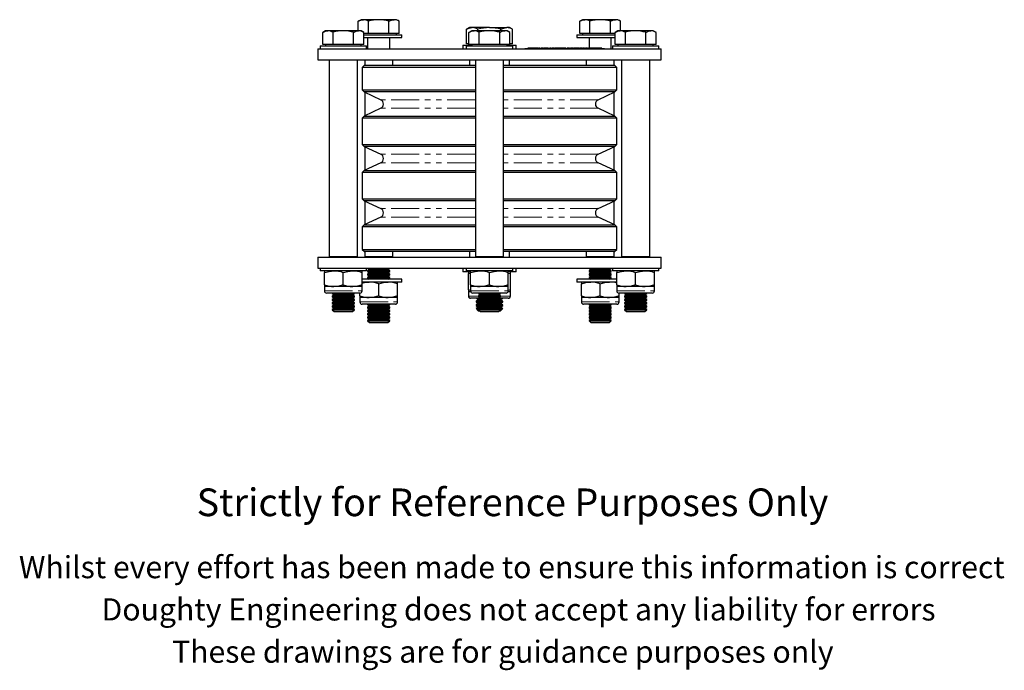
# Model space of a CAD drawing. Units: millimetres. Extents: x 113 to 688, y -129 to 572.
# Drawn here: x 193 to 637, y -129 to 164 of the extents above; entities that cross this region are included whole.
import ezdxf

# ---------------------------------------------------------------- set-up
doc = ezdxf.new("R2010")
doc.units = ezdxf.units.MM
doc.header["$LTSCALE"] = 2
doc.linetypes.add('PHANTOM', pattern=[12.7, 6.35, -1.27, 1.27, -1.27, 1.27, -1.27])
doc.styles.get("Standard").update_dxf_attribs({"font": 'arial.ttf'})

msp = doc.modelspace()

# ---------------------------------------------------------------- linework, layer by layer
at = {"color": 7, "linetype": 'Continuous', "lineweight": 25}
for p, q in [((346.77, 164.46), (345.53, 163.74)), ((345.53, 159.46), (345.53, 163.74)), ((347.84, 164.46), (346.77, 164.46)), ((354.77, 164.46), (347.84, 164.46)), ((350.15, 158.21), (350.15, 163.74)), ((361.7, 164.46), (354.77, 164.46)), ((359.39, 158.21), (359.39, 163.74)), ((362.77, 164.46), (361.7, 164.46)), ((364.01, 163.74), (362.77, 164.46)), ((364.01, 158.21), (364.01, 163.74)), ((395.77, 160.91), (394.38, 160.1)), ((394.38, 153.56), (394.38, 160.1)), ((396.98, 160.91), (395.77, 160.91)), ((404.77, 160.91), (396.98, 160.91)), ((399.58, 159.46), (399.58, 160.1)), ((404.77, 160.91), (412.57, 160.91)), ((409.97, 159.46), (409.97, 160.1)), ((413.77, 160.91), (412.57, 160.91)), ((415.16, 160.1), (413.77, 160.91)), ((415.16, 153.56), (415.16, 160.1)), ((446.77, 164.46), (445.53, 163.74)), ((445.53, 158.21), (445.53, 163.74)), ((447.84, 164.46), (446.77, 164.46)), ((454.77, 164.46), (447.84, 164.46)), ((450.15, 158.21), (450.15, 163.74)), ((461.7, 164.46), (454.77, 164.46)), ((459.39, 158.21), (459.39, 163.74)), ((462.77, 164.46), (461.7, 164.46)), ((464.01, 163.74), (462.77, 164.46)), ((464.01, 159.46), (464.01, 163.74)), ((330.77, 159.46), (329.53, 158.74)), ((329.53, 153.21), (329.53, 158.74)), ((331.84, 159.46), (330.77, 159.46)), ((338.77, 159.46), (331.84, 159.46)), ((334.15, 153.21), (334.15, 158.74)), ((345.7, 159.46), (338.77, 159.46)), ((343.39, 153.21), (343.39, 158.74)), ((346.77, 159.46), (345.7, 159.46)), ((348.01, 158.74), (346.77, 159.46)), ((348.01, 153.21), (348.01, 158.74)), ((350.15, 158.21), (348.01, 158.21)), ((348.01, 157.61), (365.27, 157.61)), ((348.01, 156.36), (365.27, 156.36)), ((349.77, 156.36), (349.77, 151.36)), ((354.77, 158.21), (350.15, 158.21)), ((359.39, 158.21), (354.77, 158.21)), ((361.7, 158.21), (359.39, 158.21)), ((359.77, 151.36), (359.77, 156.36)), ((364.01, 158.21), (361.7, 158.21)), ((362.77, 157.61), (362.77, 158.21)), ((365.27, 156.36), (365.27, 157.61)), ((396.77, 159.46), (395.53, 158.74)), ((395.53, 153.21), (395.53, 158.74)), ((397.84, 159.46), (396.77, 159.46)), ((404.77, 159.46), (397.84, 159.46)), ((400.15, 153.21), (400.15, 158.74)), ((411.7, 159.46), (404.77, 159.46)), ((409.39, 153.21), (409.39, 158.74)), ((412.77, 159.46), (411.7, 159.46)), ((414.01, 158.74), (412.77, 159.46)), ((414.01, 153.21), (414.01, 158.74)), ((444.27, 157.61), (444.27, 156.36)), ((444.27, 157.61), (461.53, 157.61)), ((444.27, 156.36), (461.53, 156.36)), ((447.84, 158.21), (445.53, 158.21)), ((446.77, 158.21), (446.77, 157.61)), ((450.15, 158.21), (447.84, 158.21)), ((449.77, 156.36), (449.77, 151.56)), ((454.77, 158.21), (450.15, 158.21)), ((459.39, 158.21), (454.77, 158.21)), ((461.53, 158.21), (459.39, 158.21)), ((459.77, 151.36), (459.77, 156.36)), ((462.77, 159.46), (461.53, 158.74)), ((461.53, 153.21), (461.53, 158.74)), ((463.84, 159.46), (462.77, 159.46)), ((470.77, 159.46), (463.84, 159.46)), ((466.15, 153.21), (466.15, 158.74)), ((477.7, 159.46), (470.77, 159.46)), ((475.39, 153.21), (475.39, 158.74)), ((478.77, 159.46), (477.7, 159.46)), ((480.01, 158.74), (478.77, 159.46)), ((480.01, 153.21), (480.01, 158.74)), ((327.27, 151.36), (327.27, 146.36)), ((327.27, 151.36), (482.27, 151.36)), ((328.27, 152.61), (328.27, 151.36)), ((328.27, 152.61), (349.27, 152.61)), ((331.84, 153.21), (329.53, 153.21)), ((330.77, 153.21), (330.77, 152.61)), ((334.15, 153.21), (331.84, 153.21)), ((338.77, 153.21), (334.15, 153.21)), ((343.39, 153.21), (338.77, 153.21)), ((345.7, 153.21), (343.39, 153.21)), ((348.01, 153.21), (345.7, 153.21)), ((346.77, 152.61), (346.77, 153.21)), ((349.27, 151.36), (349.27, 152.61)), ((392.77, 152.96), (392.77, 151.36)), ((392.77, 152.96), (396.77, 152.96)), ((394.27, 152.61), (394.27, 151.36)), ((394.27, 152.61), (415.27, 152.61)), ((395.53, 153.56), (394.38, 153.56)), ((397.84, 153.21), (395.53, 153.21)), ((395.77, 153.21), (395.77, 152.96)), ((396.77, 153.21), (396.77, 152.61)), ((400.15, 153.21), (397.84, 153.21)), ((404.77, 153.21), (400.15, 153.21)), ((409.39, 153.21), (404.77, 153.21)), ((411.7, 153.21), (409.39, 153.21)), ((414.01, 153.21), (411.7, 153.21)), ((412.77, 152.61), (412.77, 153.21)), ((412.77, 152.96), (416.77, 152.96)), ((413.77, 152.96), (413.77, 153.21)), ((415.16, 153.56), (414.01, 153.56)), ((415.27, 151.36), (415.27, 152.61)), ((416.77, 151.36), (416.77, 152.96)), ((420.77, 151.46), (420.77, 151.36)), ((420.77, 151.46), (424.77, 151.46)), ((422.13, 151.56), (422.13, 151.46)), ((422.42, 151.56), (422.13, 151.56)), ((422.42, 151.56), (422.42, 151.46)), ((422.59, 151.56), (422.42, 151.56)), ((422.59, 151.56), (422.59, 151.46)), ((422.88, 151.56), (422.59, 151.56)), ((422.88, 151.56), (422.88, 151.46)), ((423.17, 151.56), (422.88, 151.56)), ((423.17, 151.56), (423.17, 151.46)), ((423.34, 151.56), (423.17, 151.56)), ((423.34, 151.56), (423.34, 151.46)), ((423.63, 151.56), (423.34, 151.56)), ((423.63, 151.56), (423.63, 151.46)), ((423.64, 151.56), (423.63, 151.56)), ((423.64, 151.56), (423.64, 151.46)), ((423.8, 151.56), (423.64, 151.56)), ((423.8, 151.56), (423.8, 151.46)), ((424.09, 151.56), (423.8, 151.56)), ((424.09, 151.56), (424.09, 151.46)), ((424.27, 151.56), (424.09, 151.56)), ((424.27, 151.56), (424.27, 151.46)), ((424.55, 151.56), (424.27, 151.56)), ((424.55, 151.56), (424.55, 151.46)), ((424.84, 151.56), (424.55, 151.56)), ((424.77, 151.46), (452.77, 151.46)), ((424.84, 151.56), (424.84, 151.46)), ((425.01, 151.56), (424.84, 151.56)), ((425.01, 151.56), (425.01, 151.46)), ((425.3, 151.56), (425.01, 151.56)), ((425.3, 151.56), (425.3, 151.46)), ((425.38, 151.56), (425.3, 151.56)), ((425.38, 151.56), (425.38, 151.46)), ((425.47, 151.56), (425.38, 151.56)), ((425.47, 151.56), (425.47, 151.46)), ((425.76, 151.56), (425.47, 151.56)), ((425.76, 151.56), (425.76, 151.46)), ((425.94, 151.56), (425.76, 151.56)), ((425.94, 151.56), (425.94, 151.46)), ((426.22, 151.56), (425.94, 151.56)), ((426.22, 151.56), (426.22, 151.46)), ((426.51, 151.56), (426.22, 151.56)), ((426.51, 151.56), (426.51, 151.46)), ((426.68, 151.56), (426.51, 151.56)), ((426.68, 151.56), (426.68, 151.46)), ((426.97, 151.56), (426.68, 151.56)), ((426.92, 151.56), (427.31, 151.56)), ((426.97, 151.56), (426.97, 151.46)), ((427.54, 151.56), (427.29, 151.56)), ((427.29, 151.56), (427.29, 151.46)), ((427.5, 151.56), (427.71, 151.56)), ((427.54, 151.56), (427.54, 151.46)), ((427.9, 151.56), (427.9, 151.46)), ((428.33, 151.56), (427.9, 151.56)), ((428.33, 151.56), (428.33, 151.46)), ((428.68, 151.56), (428.33, 151.56)), ((428.68, 151.56), (428.68, 151.46)), ((428.87, 151.56), (428.68, 151.56)), ((428.85, 151.56), (429.27, 151.56)), ((428.87, 151.56), (428.87, 151.46)), ((429.17, 151.56), (429.17, 151.46)), ((429.69, 151.56), (429.17, 151.56)), ((429.69, 151.56), (429.69, 151.46)), ((430.2, 151.56), (429.69, 151.56)), ((430.35, 151.56), (430.12, 151.56)), ((430.2, 151.56), (430.2, 151.46)), ((430.35, 151.56), (430.35, 151.46)), ((430.62, 151.56), (430.35, 151.56)), ((430.48, 151.56), (430.48, 151.46)), ((430.85, 151.56), (430.48, 151.56)), ((430.77, 151.56), (430.67, 151.56)), ((430.85, 151.56), (430.85, 151.46)), ((431.22, 151.56), (430.85, 151.56)), ((431.22, 151.56), (431.22, 151.46)), ((431.41, 151.56), (431.22, 151.56)), ((431.41, 151.56), (431.41, 151.46)), ((431.41, 151.56), (431.49, 151.56)), ((431.72, 151.56), (431.72, 151.46)), ((431.83, 151.56), (431.83, 151.46)), ((432.17, 151.56), (431.83, 151.56)), ((432.17, 151.56), (432.17, 151.46)), ((432.69, 151.56), (432.17, 151.56)), ((432.69, 151.56), (432.69, 151.46)), ((432.83, 151.56), (433.12, 151.56)), ((433.07, 151.56), (433.07, 151.46)), ((433.26, 151.56), (433.07, 151.56)), ((433.26, 151.56), (433.26, 151.46)), ((433.57, 151.56), (433.26, 151.56)), ((433.57, 151.56), (433.57, 151.46)), ((433.76, 151.56), (433.57, 151.56)), ((433.76, 151.56), (433.76, 151.46)), ((433.81, 151.56), (433.76, 151.56)), ((433.81, 151.56), (433.81, 151.46)), ((434, 151.56), (433.81, 151.56)), ((433.96, 151.56), (434.27, 151.56)), ((434, 151.56), (434, 151.46)), ((434.22, 151.56), (434.22, 151.46)), ((434.36, 151.56), (434.22, 151.56)), ((434.36, 151.56), (434.36, 151.46)), ((434.71, 151.56), (434.36, 151.56)), ((434.71, 151.56), (434.71, 151.46)), ((434.95, 151.56), (434.71, 151.56)), ((434.95, 151.56), (434.95, 151.46)), ((435.04, 151.56), (434.96, 151.56)), ((435.04, 151.56), (435.04, 151.46)), ((435.27, 151.56), (435.04, 151.56)), ((435.27, 151.56), (435.27, 151.46)), ((435.48, 151.56), (435.27, 151.56)), ((435.48, 151.56), (435.48, 151.46)), ((436.14, 151.56), (435.48, 151.56)), ((436.14, 151.56), (436.14, 151.46)), ((436.28, 151.56), (436.14, 151.56)), ((436.28, 151.56), (436.28, 151.46)), ((436.35, 151.56), (436.28, 151.56)), ((436.35, 151.56), (436.35, 151.46)), ((436.98, 151.56), (436.35, 151.56)), ((436.98, 151.56), (436.98, 151.46)), ((437.2, 151.56), (436.98, 151.56)), ((437.2, 151.56), (437.2, 151.46)), ((437.24, 151.56), (437.24, 151.46)), ((437.83, 151.56), (437.24, 151.56)), ((437.83, 151.56), (437.83, 151.46)), ((438.23, 151.56), (437.83, 151.56)), ((438.23, 151.56), (438.23, 151.46)), ((438.25, 151.56), (438.25, 151.46)), ((438.53, 151.56), (438.26, 151.56)), ((438.72, 151.56), (438.53, 151.56)), ((438.53, 151.56), (438.53, 151.46)), ((438.72, 151.56), (438.72, 151.46)), ((439.04, 151.56), (438.72, 151.56)), ((438.8, 151.56), (438.72, 151.56)), ((439.04, 151.56), (439.04, 151.46)), ((439.23, 151.56), (439.04, 151.56)), ((439.23, 151.56), (439.23, 151.46)), ((439.27, 151.56), (439.23, 151.56)), ((439.46, 151.56), (439.27, 151.56)), ((439.27, 151.56), (439.27, 151.46)), ((439.46, 151.56), (439.46, 151.46)), ((439.5, 151.56), (439.5, 151.46)), ((439.75, 151.56), (439.75, 151.46)), ((439.86, 151.56), (439.86, 151.46)), ((440.2, 151.56), (439.86, 151.56)), ((440.2, 151.56), (440.2, 151.46)), ((440.72, 151.56), (440.2, 151.56)), ((440.72, 151.56), (440.72, 151.46)), ((440.81, 151.56), (441.08, 151.56)), ((441.08, 151.56), (441.08, 151.46)), ((441.1, 151.56), (441.08, 151.56)), ((441.29, 151.56), (441.1, 151.56)), ((441.1, 151.56), (441.1, 151.46)), ((441.29, 151.56), (441.29, 151.46)), ((441.31, 151.56), (441.29, 151.56)), ((441.31, 151.56), (441.31, 151.46)), ((441.31, 151.56), (441.67, 151.56)), ((441.67, 151.56), (441.67, 151.46)), ((441.86, 151.56), (441.67, 151.56)), ((441.86, 151.56), (441.86, 151.46)), ((442.17, 151.56), (441.86, 151.56)), ((442.17, 151.56), (442.17, 151.46)), ((442.37, 151.56), (442.17, 151.56)), ((442.37, 151.56), (442.37, 151.46)), ((442.41, 151.56), (442.37, 151.56)), ((442.41, 151.56), (442.41, 151.46)), ((442.6, 151.56), (442.41, 151.56)), ((442.6, 151.56), (442.6, 151.46)), ((442.6, 151.56), (442.79, 151.56)), ((442.88, 151.56), (442.88, 151.46)), ((443.47, 151.56), (442.88, 151.56)), ((443.47, 151.56), (443.47, 151.46)), ((443.87, 151.56), (443.47, 151.56)), ((443.87, 151.56), (443.87, 151.46)), ((443.89, 151.56), (443.89, 151.46)), ((443.9, 151.56), (444, 151.56)), ((444.1, 151.56), (444.1, 151.46)), ((444.68, 151.56), (444.1, 151.56)), ((444.68, 151.56), (444.68, 151.46)), ((445.08, 151.56), (444.68, 151.56)), ((445.08, 151.56), (445.08, 151.46)), ((445.1, 151.56), (445.1, 151.46)), ((445.11, 151.56), (445.39, 151.56)), ((445.39, 151.56), (445.39, 151.46)), ((445.58, 151.56), (445.39, 151.56)), ((445.58, 151.56), (445.58, 151.46)), ((445.89, 151.56), (445.58, 151.56)), ((445.89, 151.56), (445.89, 151.46)), ((446.06, 151.56), (445.89, 151.56)), ((446.06, 151.56), (446.06, 151.46)), ((446.07, 151.56), (446.06, 151.56)), ((446.07, 151.56), (446.07, 151.46)), ((446.07, 151.56), (446.24, 151.56)), ((446.26, 151.56), (446.24, 151.56)), ((446.24, 151.56), (446.24, 151.46)), ((446.26, 151.56), (446.26, 151.46)), ((446.45, 151.56), (446.26, 151.56)), ((446.45, 151.56), (446.45, 151.46)), ((446.47, 151.56), (446.45, 151.56)), ((446.47, 151.56), (446.47, 151.46)), ((446.47, 151.56), (446.83, 151.56)), ((447.02, 151.56), (446.83, 151.56)), ((446.83, 151.56), (446.83, 151.46)), ((447.02, 151.56), (447.02, 151.46)), ((447.34, 151.56), (447.02, 151.56)), ((447.34, 151.56), (447.34, 151.46)), ((447.53, 151.56), (447.34, 151.56)), ((447.53, 151.56), (447.53, 151.46)), ((447.57, 151.56), (447.53, 151.56)), ((447.57, 151.56), (447.57, 151.46)), ((447.76, 151.56), (447.57, 151.56)), ((447.76, 151.56), (447.76, 151.46)), ((447.76, 151.56), (447.95, 151.56)), ((448.05, 151.56), (448.05, 151.46)), ((448.16, 151.56), (448.16, 151.46)), ((448.5, 151.56), (448.16, 151.56)), ((448.5, 151.56), (448.5, 151.46)), ((449.01, 151.56), (448.5, 151.56)), ((449.01, 151.56), (449.01, 151.46)), ((449.11, 151.56), (449.45, 151.56)), ((449.45, 151.56), (449.45, 151.46)), ((449.7, 151.56), (449.45, 151.56)), ((449.7, 151.56), (449.7, 151.46)), ((449.7, 151.56), (450.02, 151.56)), ((450.06, 151.56), (450.06, 151.46)), ((450.21, 151.56), (450.06, 151.56)), ((450.21, 151.56), (450.21, 151.46)), ((450.6, 151.56), (450.21, 151.56)), ((450.24, 151.56), (450.27, 151.56)), ((450.6, 151.56), (450.6, 151.46)), ((450.95, 151.56), (450.6, 151.56)), ((450.95, 151.56), (450.95, 151.46)), ((451.12, 151.56), (451.12, 151.46)), ((451.64, 151.56), (451.12, 151.56)), ((451.64, 151.56), (451.64, 151.46)), ((452.15, 151.56), (451.64, 151.56)), ((452.15, 151.56), (452.15, 151.46)), ((452.25, 151.56), (452.25, 151.46)), ((452.51, 151.56), (452.27, 151.56)), ((452.51, 151.56), (452.51, 151.46)), ((452.76, 151.56), (452.51, 151.56)), ((452.76, 151.56), (452.76, 151.46)), ((452.77, 151.46), (456.77, 151.46)), ((452.78, 151.56), (452.78, 151.46)), ((453.13, 151.56), (452.78, 151.56)), ((453.17, 151.56), (453.17, 151.46)), ((453.54, 151.56), (453.17, 151.56)), ((453.54, 151.56), (453.54, 151.46)), ((453.91, 151.56), (453.54, 151.56)), ((453.91, 151.56), (453.86, 151.56)), ((453.91, 151.56), (453.91, 151.46)), ((454.1, 151.56), (453.91, 151.56)), ((454.1, 151.56), (454.1, 151.46)), ((454.48, 151.56), (454.1, 151.56)), ((454.67, 151.56), (454.48, 151.56)), ((454.48, 151.56), (454.48, 151.46)), ((454.67, 151.56), (454.67, 151.46)), ((454.79, 151.56), (454.67, 151.56)), ((454.79, 151.56), (454.79, 151.46)), ((455.23, 151.56), (454.79, 151.56)), ((455.23, 151.56), (455.23, 151.46)), ((455.49, 151.56), (455.23, 151.56)), ((455.49, 151.56), (455.49, 151.46)), ((456.77, 151.46), (456.77, 151.36)), ((460.27, 152.61), (460.27, 151.36)), ((460.27, 152.61), (481.27, 152.61)), ((463.84, 153.21), (461.53, 153.21)), ((462.77, 153.21), (462.77, 152.61)), ((466.15, 153.21), (463.84, 153.21)), ((470.77, 153.21), (466.15, 153.21)), ((475.39, 153.21), (470.77, 153.21)), ((477.7, 153.21), (475.39, 153.21)), ((480.01, 153.21), (477.7, 153.21)), ((478.77, 152.61), (478.77, 153.21)), ((481.27, 151.36), (481.27, 152.61)), ((482.27, 146.36), (482.27, 151.36)), ((327.27, 146.36), (482.27, 146.36)), ((332.42, 146.36), (332.42, 57.36)), ((345.12, 57.36), (345.12, 146.36)), ((348.27, 143.86), (347.27, 142.86)), ((347.27, 142.86), (347.27, 132.73)), ((398.42, 142.86), (347.27, 142.86)), ((348.27, 143.86), (398.42, 143.86)), ((348.42, 146.36), (348.42, 143.86)), ((361.12, 143.86), (361.12, 146.36)), ((395.77, 146.36), (395.77, 143.86)), ((398.42, 146.36), (398.42, 57.36)), ((411.12, 57.36), (411.12, 146.36)), ((411.12, 143.86), (461.27, 143.86)), ((462.27, 142.86), (411.12, 142.86)), ((413.77, 143.86), (413.77, 146.36)), ((448.42, 146.36), (448.42, 143.86)), ((461.12, 143.86), (461.12, 146.36)), ((462.27, 142.86), (461.27, 143.86)), ((462.27, 132.73), (462.27, 142.86)), ((464.42, 146.36), (464.42, 57.36)), ((477.12, 57.36), (477.12, 146.36)), ((347.27, 132.73), (348.21, 131.79)), ((347.27, 132.73), (398.42, 132.73)), ((348.21, 131.79), (355.68, 128.31)), ((398.42, 131.79), (348.21, 131.79)), ((348.42, 131.69), (348.42, 121.02)), ((411.12, 132.73), (462.27, 132.73)), ((461.33, 131.79), (411.12, 131.79)), ((453.86, 128.31), (461.33, 131.79)), ((461.12, 121.02), (461.12, 131.69)), ((461.33, 131.79), (462.27, 132.73)), ((348.21, 120.93), (347.27, 119.99)), ((355.68, 124.41), (348.21, 120.93)), ((348.21, 120.93), (398.42, 120.93)), ((411.12, 120.93), (461.33, 120.93)), ((461.33, 120.93), (453.86, 124.41)), ((462.27, 119.99), (461.33, 120.93)), ((347.27, 119.99), (347.27, 108.14)), ((398.42, 119.99), (347.27, 119.99)), ((462.27, 119.99), (411.12, 119.99)), ((462.27, 108.14), (462.27, 119.99)), ((347.27, 108.14), (348.21, 107.2)), ((347.27, 108.14), (398.42, 108.14)), ((348.21, 107.2), (355.68, 103.72)), ((398.42, 107.2), (348.21, 107.2)), ((348.42, 107.1), (348.42, 96.44)), ((411.12, 108.14), (462.27, 108.14)), ((461.33, 107.2), (411.12, 107.2)), ((453.86, 103.72), (461.33, 107.2)), ((461.12, 96.44), (461.12, 107.1)), ((461.33, 107.2), (462.27, 108.14)), ((355.68, 99.82), (348.21, 96.34)), ((461.33, 96.34), (453.86, 99.82)), ((348.21, 96.34), (347.27, 95.4)), ((347.27, 95.4), (347.27, 83.55)), ((398.42, 95.4), (347.27, 95.4)), ((348.21, 96.34), (398.42, 96.34)), ((411.12, 96.34), (461.33, 96.34)), ((462.27, 95.4), (411.12, 95.4)), ((462.27, 95.4), (461.33, 96.34)), ((462.27, 83.55), (462.27, 95.4)), ((347.27, 83.55), (348.21, 82.61)), ((347.27, 83.55), (398.42, 83.55)), ((348.21, 82.61), (355.68, 79.13)), ((398.42, 82.61), (348.21, 82.61)), ((348.42, 82.51), (348.42, 71.85)), ((411.12, 83.55), (462.27, 83.55)), ((461.33, 82.61), (411.12, 82.61)), ((453.86, 79.13), (461.33, 82.61)), ((461.12, 71.85), (461.12, 82.51)), ((461.33, 82.61), (462.27, 83.55)), ((348.21, 71.75), (347.27, 70.81)), ((355.68, 75.23), (348.21, 71.75)), ((348.21, 71.75), (398.42, 71.75)), ((411.12, 71.75), (461.33, 71.75)), ((461.33, 71.75), (453.86, 75.23)), ((462.27, 70.81), (461.33, 71.75)), ((347.27, 70.81), (347.27, 60.68)), ((398.42, 70.81), (347.27, 70.81)), ((462.27, 70.81), (411.12, 70.81)), ((462.27, 60.68), (462.27, 70.81)), ((347.27, 60.68), (348.27, 59.68)), ((347.27, 60.68), (398.42, 60.68)), ((398.42, 59.68), (348.27, 59.68)), ((348.42, 59.68), (348.42, 57.36)), ((361.12, 57.36), (361.12, 59.68)), ((395.77, 59.68), (395.77, 57.18)), ((411.12, 60.68), (462.27, 60.68)), ((461.27, 59.68), (411.12, 59.68)), ((413.77, 57.18), (413.77, 59.68)), ((448.42, 59.68), (448.42, 57.36)), ((461.12, 57.36), (461.12, 59.68)), ((461.27, 59.68), (462.27, 60.68)), ((327.27, 57.18), (327.27, 52.18)), ((327.27, 57.18), (482.27, 57.18)), ((345.12, 57.36), (332.42, 57.36)), ((333.77, 57.36), (333.77, 57.19)), ((333.77, 57.19), (333.78, 57.18)), ((333.77, 57.19), (343.77, 57.19)), ((343.76, 57.18), (343.77, 57.19)), ((343.77, 57.19), (343.77, 57.36)), ((361.12, 57.36), (348.42, 57.36)), ((350.24, 57.36), (349.99, 57.18)), ((359.56, 57.18), (359.3, 57.36)), ((411.12, 57.36), (398.42, 57.36)), ((399.77, 57.36), (399.77, 57.19)), ((399.77, 57.19), (399.78, 57.18)), ((399.77, 57.19), (409.77, 57.19)), ((409.76, 57.18), (409.77, 57.19)), ((409.77, 57.19), (409.77, 57.36)), ((461.12, 57.36), (448.42, 57.36)), ((450.24, 57.36), (449.99, 57.18)), ((459.56, 57.18), (459.3, 57.36)), ((477.12, 57.36), (464.42, 57.36)), ((465.77, 57.36), (465.77, 57.19)), ((465.77, 57.19), (465.78, 57.18)), ((465.77, 57.19), (475.77, 57.19)), ((475.76, 57.18), (475.77, 57.19)), ((475.77, 57.19), (475.77, 57.36)), ((482.27, 52.18), (482.27, 57.18)), ((327.27, 52.18), (482.27, 52.18)), ((328.27, 52.18), (328.27, 50.93)), ((338.77, 50.93), (328.27, 50.93)), ((330.27, 50.93), (330.27, 50.17)), ((330.27, 44.69), (330.27, 50.17)), ((349.27, 50.93), (338.77, 50.93)), ((338.77, 44.69), (338.77, 50.17)), ((347.27, 50.17), (347.27, 50.93)), ((347.27, 44.69), (347.27, 50.17)), ((349.27, 50.93), (349.27, 52.18)), ((350.6, 51.61), (349.77, 51.03)), ((349.77, 51.03), (349.77, 50.69)), ((349.77, 51.03), (359.77, 51.03)), ((349.77, 50.69), (350.6, 50.11)), ((349.77, 50.69), (359.77, 50.69)), ((350.6, 50.11), (349.77, 49.53)), ((349.77, 49.53), (349.77, 49.19)), ((349.77, 49.53), (359.77, 49.53)), ((349.77, 49.19), (350.6, 48.61)), ((349.77, 49.19), (359.77, 49.19)), ((349.78, 52.18), (350.6, 51.61)), ((350.6, 51.61), (358.94, 51.61)), ((350.6, 50.11), (358.94, 50.11)), ((358.94, 51.61), (359.76, 52.18)), ((359.77, 51.03), (358.94, 51.61)), ((358.94, 50.11), (359.77, 50.69)), ((359.77, 49.53), (358.94, 50.11)), ((358.94, 48.61), (359.77, 49.19)), ((359.77, 50.69), (359.77, 51.03)), ((359.77, 49.19), (359.77, 49.53)), ((392.77, 52.18), (392.77, 50.58)), ((396.23, 50.58), (392.77, 50.58)), ((394.27, 52.18), (394.27, 50.93)), ((404.77, 50.93), (394.27, 50.93)), ((395.27, 50.58), (395.27, 49.73)), ((395.27, 49.73), (396.27, 49.99)), ((395.27, 42.43), (395.27, 49.73)), ((396.27, 50.93), (396.27, 50.17)), ((396.27, 44.69), (396.27, 50.17)), ((415.27, 50.93), (404.77, 50.93)), ((404.77, 44.69), (404.77, 50.17)), ((413.27, 50.17), (413.27, 50.93)), ((413.27, 44.69), (413.27, 50.17)), ((413.27, 50), (414.27, 49.73)), ((416.77, 50.58), (413.28, 50.58)), ((414.27, 49.73), (414.27, 50.58)), ((414.27, 42.43), (414.27, 49.73)), ((415.27, 50.93), (415.27, 52.18)), ((416.77, 50.58), (416.77, 52.18)), ((450.6, 51.61), (449.77, 51.03)), ((449.77, 51.03), (449.77, 50.69)), ((449.77, 51.03), (459.77, 51.03)), ((449.77, 50.69), (450.6, 50.11)), ((449.77, 50.69), (459.77, 50.69)), ((450.6, 50.11), (449.77, 49.53)), ((449.77, 49.53), (449.77, 49.19)), ((449.77, 49.53), (459.77, 49.53)), ((449.77, 49.19), (450.6, 48.61)), ((449.77, 49.19), (459.77, 49.19)), ((449.78, 52.18), (450.6, 51.61)), ((450.6, 51.61), (458.94, 51.61)), ((450.6, 50.11), (458.94, 50.11)), ((458.94, 51.61), (459.76, 52.18)), ((459.77, 51.03), (458.94, 51.61)), ((458.94, 50.11), (459.77, 50.69)), ((459.77, 49.53), (458.94, 50.11)), ((458.94, 48.61), (459.77, 49.19)), ((459.77, 50.69), (459.77, 51.03)), ((459.77, 49.19), (459.77, 49.53)), ((460.27, 52.18), (460.27, 50.93)), ((470.77, 50.93), (460.27, 50.93)), ((462.27, 50.93), (462.27, 50.17)), ((462.27, 44.69), (462.27, 50.17)), ((481.27, 50.93), (470.77, 50.93)), ((470.77, 44.69), (470.77, 50.17)), ((479.27, 50.17), (479.27, 50.93)), ((479.27, 44.69), (479.27, 50.17)), ((481.27, 50.93), (481.27, 52.18)), ((330.27, 44.69), (330.27, 43.93)), ((354.77, 47.18), (347.27, 47.18)), ((354.77, 45.93), (347.27, 45.93)), ((347.27, 43.93), (347.27, 44.69)), ((350.6, 48.61), (349.77, 48.03)), ((349.77, 48.03), (349.77, 47.69)), ((349.77, 48.03), (359.77, 48.03)), ((349.77, 47.69), (350.5, 47.18)), ((349.77, 47.69), (359.77, 47.69)), ((350.6, 48.61), (358.94, 48.61)), ((365.27, 47.18), (354.77, 47.18)), ((365.27, 45.93), (354.77, 45.93)), ((354.77, 39.69), (354.77, 45.17)), ((359.77, 48.03), (358.94, 48.61)), ((359.04, 47.18), (359.77, 47.69)), ((359.77, 47.69), (359.77, 48.03)), ((363.27, 45.17), (363.27, 45.93)), ((363.27, 39.69), (363.27, 45.17)), ((365.27, 45.93), (365.27, 47.18)), ((396.27, 44.69), (396.27, 43.93)), ((413.27, 43.93), (413.27, 44.69)), ((444.27, 47.18), (444.27, 45.93)), ((454.77, 47.18), (444.27, 47.18)), ((454.77, 45.93), (444.27, 45.93)), ((446.27, 45.93), (446.27, 45.17)), ((446.27, 39.69), (446.27, 45.17)), ((450.6, 48.61), (449.77, 48.03)), ((449.77, 48.03), (449.77, 47.69)), ((449.77, 48.03), (459.77, 48.03)), ((449.77, 47.69), (450.5, 47.18)), ((449.77, 47.69), (459.77, 47.69)), ((450.6, 48.61), (458.94, 48.61)), ((462.27, 47.18), (454.77, 47.18)), ((462.27, 45.93), (454.77, 45.93)), ((454.77, 39.69), (454.77, 45.17)), ((459.77, 48.03), (458.94, 48.61)), ((459.04, 47.18), (459.77, 47.69)), ((459.77, 47.69), (459.77, 48.03)), ((462.27, 44.69), (462.27, 43.93)), ((479.27, 43.93), (479.27, 44.69)), ((330.27, 43.93), (330.27, 41.93)), ((334.52, 43.93), (330.27, 43.93)), ((346.27, 40.93), (331.27, 40.93)), ((333.77, 40.93), (333.77, 40.69)), ((333.77, 40.69), (334.6, 40.11)), ((333.77, 40.69), (343.77, 40.69)), ((334.6, 40.11), (333.77, 39.53)), ((343.02, 43.93), (334.52, 43.93)), ((334.6, 40.11), (342.94, 40.11)), ((342.94, 40.11), (343.77, 40.69)), ((343.77, 39.53), (342.94, 40.11)), ((347.27, 43.93), (343.02, 43.93)), ((343.77, 40.69), (343.77, 40.93)), ((346.27, 39.69), (346.27, 40.93)), ((347.27, 41.93), (347.27, 43.93)), ((396.27, 42.16), (395.27, 42.43)), ((395.27, 42.43), (395.27, 41.58)), ((395.27, 41.58), (395.27, 39.58)), ((396.33, 41.58), (395.27, 41.58)), ((396.27, 43.93), (396.27, 41.93)), ((400.52, 43.93), (396.27, 43.93)), ((412.27, 40.93), (397.27, 40.93)), ((399.77, 40.93), (399.77, 40.69)), ((399.77, 40.69), (400.6, 40.11)), ((399.77, 40.69), (409.77, 40.69)), ((400.6, 40.11), (399.77, 39.53)), ((409.02, 43.93), (400.52, 43.93)), ((400.6, 40.11), (408.94, 40.11)), ((408.94, 40.11), (409.77, 40.69)), ((409.77, 39.53), (408.94, 40.11)), ((413.27, 43.93), (409.02, 43.93)), ((409.77, 40.69), (409.77, 40.93)), ((414.27, 41.58), (413.21, 41.58)), ((413.27, 41.93), (413.27, 43.93)), ((414.27, 42.43), (413.27, 42.16)), ((414.27, 41.58), (414.27, 42.43)), ((414.27, 39.58), (414.27, 41.58)), ((462.27, 43.93), (462.27, 41.93)), ((466.52, 43.93), (462.27, 43.93)), ((478.27, 40.93), (463.27, 40.93)), ((463.27, 39.69), (463.27, 40.93)), ((465.77, 40.93), (465.77, 40.69)), ((465.77, 40.69), (466.6, 40.11)), ((465.77, 40.69), (475.77, 40.69)), ((466.6, 40.11), (465.77, 39.53)), ((475.02, 43.93), (466.52, 43.93)), ((466.6, 40.11), (474.94, 40.11)), ((474.94, 40.11), (475.77, 40.69)), ((475.77, 39.53), (474.94, 40.11)), ((479.27, 43.93), (475.02, 43.93)), ((475.77, 40.69), (475.77, 40.93)), ((479.27, 41.93), (479.27, 43.93)), ((333.77, 39.53), (333.77, 39.19)), ((333.77, 39.53), (343.77, 39.53)), ((333.77, 39.19), (334.6, 38.61)), ((333.77, 39.19), (343.77, 39.19)), ((334.6, 38.61), (333.77, 38.03)), ((333.77, 38.03), (333.77, 37.69)), ((333.77, 38.03), (343.77, 38.03)), ((333.77, 37.69), (334.6, 37.11)), ((333.77, 37.69), (343.77, 37.69)), ((334.6, 37.11), (333.77, 36.53)), ((333.77, 36.53), (333.77, 36.19)), ((333.77, 36.53), (343.77, 36.53)), ((333.77, 36.19), (334.6, 35.61)), ((333.77, 36.19), (343.77, 36.19)), ((334.6, 35.61), (333.77, 35.03)), ((334.6, 38.61), (342.94, 38.61)), ((334.6, 37.11), (342.94, 37.11)), ((334.6, 35.61), (342.94, 35.61)), ((342.94, 38.61), (343.77, 39.19)), ((343.77, 38.03), (342.94, 38.61)), ((342.94, 37.11), (343.77, 37.69)), ((343.77, 36.53), (342.94, 37.11)), ((342.94, 35.61), (343.77, 36.19)), ((343.77, 35.03), (342.94, 35.61)), ((343.77, 39.19), (343.77, 39.53)), ((343.77, 37.69), (343.77, 38.03)), ((343.77, 36.19), (343.77, 36.53)), ((346.27, 39.69), (346.27, 38.93)), ((346.27, 38.93), (346.27, 36.93)), ((350.52, 38.93), (346.27, 38.93)), ((362.27, 35.93), (347.27, 35.93)), ((349.77, 35.93), (349.77, 35.69)), ((349.77, 35.69), (350.6, 35.11)), ((349.77, 35.69), (359.77, 35.69)), ((359.02, 38.93), (350.52, 38.93)), ((358.94, 35.11), (359.77, 35.69)), ((363.27, 38.93), (359.02, 38.93)), ((359.77, 35.69), (359.77, 35.93)), ((363.27, 38.93), (363.27, 39.69)), ((363.27, 36.93), (363.27, 38.93)), ((400.56, 38.58), (396.27, 38.58)), ((399.74, 37.96), (398.77, 37.28)), ((398.77, 37.28), (398.77, 36.97)), ((398.77, 37.28), (400.35, 37.28)), ((398.77, 36.97), (399.74, 36.29)), ((398.77, 36.97), (400.4, 36.97)), ((399.74, 36.29), (398.77, 35.62)), ((398.77, 35.62), (398.77, 35.3)), ((398.77, 35.62), (400.59, 35.62)), ((398.85, 38.58), (399.74, 37.96)), ((399.74, 37.96), (399.77, 37.96)), ((399.74, 36.29), (399.77, 36.29)), ((399.77, 39.53), (399.77, 39.19)), ((399.77, 39.53), (409.77, 39.53)), ((399.77, 39.19), (400.6, 38.61)), ((399.77, 39.19), (409.77, 39.19)), ((400.6, 38.61), (399.77, 38.03)), ((399.77, 38.03), (399.77, 37.69)), ((399.77, 38.03), (409.77, 38.03)), ((399.77, 37.69), (400.6, 37.11)), ((399.77, 37.69), (409.77, 37.69)), ((400.6, 37.11), (399.77, 36.53)), ((399.77, 36.53), (399.77, 36.19)), ((399.77, 36.53), (409.77, 36.53)), ((399.77, 36.19), (400.6, 35.61)), ((399.77, 36.19), (409.77, 36.19)), ((400.6, 35.61), (399.77, 35.03)), ((400.6, 38.61), (408.94, 38.61)), ((400.6, 37.11), (408.94, 37.11)), ((400.6, 35.61), (408.94, 35.61)), ((408.94, 38.61), (409.77, 39.19)), ((409.77, 38.03), (408.94, 38.61)), ((408.94, 37.11), (409.77, 37.69)), ((409.77, 36.53), (408.94, 37.11)), ((408.94, 35.61), (409.77, 36.19)), ((409.77, 35.03), (408.94, 35.61)), ((408.96, 35.62), (410.77, 35.62)), ((413.27, 38.58), (408.99, 38.58)), ((409.15, 36.97), (410.77, 36.97)), ((409.19, 37.28), (410.77, 37.28)), ((409.77, 39.19), (409.77, 39.53)), ((409.77, 37.69), (409.77, 38.03)), ((409.77, 37.96), (409.81, 37.96)), ((409.77, 36.19), (409.77, 36.53)), ((409.77, 36.29), (409.81, 36.29)), ((409.81, 37.96), (410.69, 38.58)), ((410.77, 37.28), (409.81, 37.96)), ((409.81, 36.29), (410.77, 36.97)), ((410.77, 35.62), (409.81, 36.29)), ((410.77, 36.97), (410.77, 37.28)), ((410.77, 35.3), (410.77, 35.62)), ((446.27, 39.69), (446.27, 38.93)), ((446.27, 38.93), (446.27, 36.93)), ((450.52, 38.93), (446.27, 38.93)), ((462.27, 35.93), (447.27, 35.93)), ((449.77, 35.93), (449.77, 35.69)), ((449.77, 35.69), (450.6, 35.11)), ((449.77, 35.69), (459.77, 35.69)), ((459.02, 38.93), (450.52, 38.93)), ((458.94, 35.11), (459.77, 35.69)), ((463.27, 38.93), (459.02, 38.93)), ((459.77, 35.69), (459.77, 35.93)), ((463.27, 38.93), (463.27, 39.69)), ((463.27, 36.93), (463.27, 38.93)), ((465.77, 39.53), (465.77, 39.19)), ((465.77, 39.53), (475.77, 39.53)), ((465.77, 39.19), (466.6, 38.61)), ((465.77, 39.19), (475.77, 39.19)), ((466.6, 38.61), (465.77, 38.03)), ((465.77, 38.03), (465.77, 37.69)), ((465.77, 38.03), (475.77, 38.03)), ((465.77, 37.69), (466.6, 37.11)), ((465.77, 37.69), (475.77, 37.69)), ((466.6, 37.11), (465.77, 36.53)), ((465.77, 36.53), (465.77, 36.19)), ((465.77, 36.53), (475.77, 36.53)), ((465.77, 36.19), (466.6, 35.61)), ((465.77, 36.19), (475.77, 36.19)), ((466.6, 35.61), (465.77, 35.03)), ((466.6, 38.61), (474.94, 38.61)), ((466.6, 37.11), (474.94, 37.11)), ((466.6, 35.61), (474.94, 35.61)), ((474.94, 38.61), (475.77, 39.19)), ((475.77, 38.03), (474.94, 38.61)), ((474.94, 37.11), (475.77, 37.69)), ((475.77, 36.53), (474.94, 37.11)), ((474.94, 35.61), (475.77, 36.19)), ((475.77, 35.03), (474.94, 35.61)), ((475.77, 39.19), (475.77, 39.53)), ((475.77, 37.69), (475.77, 38.03)), ((475.77, 36.19), (475.77, 36.53)), ((333.77, 35.03), (333.77, 34.69)), ((333.77, 35.03), (343.77, 35.03)), ((333.77, 34.69), (334.6, 34.11)), ((333.77, 34.69), (343.77, 34.69)), ((334.6, 34.11), (333.77, 33.53)), ((333.77, 33.53), (333.77, 33.44)), ((333.77, 33.53), (343.77, 33.53)), ((333.77, 33.44), (334.6, 32.61)), ((333.77, 33.44), (343.77, 33.44)), ((334.6, 34.11), (342.94, 34.11)), ((334.6, 32.61), (342.94, 32.61)), ((342.94, 34.11), (343.77, 34.69)), ((343.77, 33.53), (342.94, 34.11)), ((342.94, 32.61), (343.77, 33.44)), ((343.77, 34.69), (343.77, 35.03)), ((343.77, 33.44), (343.77, 33.53)), ((350.6, 35.11), (349.77, 34.53)), ((349.77, 34.53), (349.77, 34.19)), ((349.77, 34.53), (359.77, 34.53)), ((349.77, 34.19), (350.6, 33.61)), ((349.77, 34.19), (359.77, 34.19)), ((350.6, 33.61), (349.77, 33.03)), ((349.77, 33.03), (349.77, 32.69)), ((349.77, 33.03), (359.77, 33.03)), ((349.77, 32.69), (350.6, 32.11)), ((349.77, 32.69), (359.77, 32.69)), ((350.6, 32.11), (349.77, 31.53)), ((349.77, 31.53), (349.77, 31.19)), ((349.77, 31.53), (359.77, 31.53)), ((349.77, 31.19), (350.6, 30.61)), ((349.77, 31.19), (359.77, 31.19)), ((350.6, 35.11), (358.94, 35.11)), ((350.6, 33.61), (358.94, 33.61)), ((350.6, 32.11), (358.94, 32.11)), ((359.77, 34.53), (358.94, 35.11)), ((358.94, 33.61), (359.77, 34.19)), ((359.77, 33.03), (358.94, 33.61)), ((358.94, 32.11), (359.77, 32.69)), ((359.77, 31.53), (358.94, 32.11)), ((358.94, 30.61), (359.77, 31.19)), ((359.77, 34.19), (359.77, 34.53)), ((359.77, 32.69), (359.77, 33.03)), ((359.77, 31.19), (359.77, 31.53)), ((398.77, 35.3), (399.74, 34.62)), ((398.77, 35.3), (400.16, 35.3)), ((399.74, 34.62), (398.77, 33.95)), ((398.77, 33.95), (398.77, 33.92)), ((398.77, 33.95), (400.37, 33.95)), ((398.77, 33.92), (399.74, 32.96)), ((398.77, 33.92), (400.33, 33.92)), ((399.74, 34.62), (399.86, 34.62)), ((399.74, 32.96), (400.25, 32.96)), ((399.77, 35.03), (399.77, 34.69)), ((399.77, 35.03), (409.77, 35.03)), ((399.77, 34.69), (400.6, 34.11)), ((399.77, 34.69), (409.77, 34.69)), ((400.6, 34.11), (399.77, 33.53)), ((399.77, 33.53), (399.77, 33.44)), ((399.77, 33.53), (409.77, 33.53)), ((399.77, 33.44), (400.6, 32.61)), ((399.77, 33.44), (409.77, 33.44)), ((400.6, 34.11), (408.94, 34.11)), ((400.6, 32.61), (408.94, 32.61)), ((408.94, 34.11), (409.77, 34.69)), ((409.77, 33.53), (408.94, 34.11)), ((408.94, 32.61), (409.77, 33.44)), ((409.17, 33.95), (410.77, 33.95)), ((409.21, 33.92), (410.77, 33.92)), ((409.29, 32.96), (409.81, 32.96)), ((409.38, 35.3), (410.77, 35.3)), ((409.68, 34.62), (409.81, 34.62)), ((409.77, 34.69), (409.77, 35.03)), ((409.77, 33.44), (409.77, 33.53)), ((409.81, 34.62), (410.77, 35.3)), ((410.77, 33.95), (409.81, 34.62)), ((409.81, 32.96), (410.77, 33.92)), ((410.77, 33.92), (410.77, 33.95)), ((450.6, 35.11), (449.77, 34.53)), ((449.77, 34.53), (449.77, 34.19)), ((449.77, 34.53), (459.77, 34.53)), ((449.77, 34.19), (450.6, 33.61)), ((449.77, 34.19), (459.77, 34.19)), ((450.6, 33.61), (449.77, 33.03)), ((449.77, 33.03), (449.77, 32.69)), ((449.77, 33.03), (459.77, 33.03)), ((449.77, 32.69), (450.6, 32.11)), ((449.77, 32.69), (459.77, 32.69)), ((450.6, 32.11), (449.77, 31.53)), ((449.77, 31.53), (449.77, 31.19)), ((449.77, 31.53), (459.77, 31.53)), ((449.77, 31.19), (450.6, 30.61)), ((449.77, 31.19), (459.77, 31.19)), ((450.6, 35.11), (458.94, 35.11)), ((450.6, 33.61), (458.94, 33.61)), ((450.6, 32.11), (458.94, 32.11)), ((459.77, 34.53), (458.94, 35.11)), ((458.94, 33.61), (459.77, 34.19)), ((459.77, 33.03), (458.94, 33.61)), ((458.94, 32.11), (459.77, 32.69)), ((459.77, 31.53), (458.94, 32.11)), ((458.94, 30.61), (459.77, 31.19)), ((459.77, 34.19), (459.77, 34.53)), ((459.77, 32.69), (459.77, 33.03)), ((459.77, 31.19), (459.77, 31.53)), ((465.77, 35.03), (465.77, 34.69)), ((465.77, 35.03), (475.77, 35.03)), ((465.77, 34.69), (466.6, 34.11)), ((465.77, 34.69), (475.77, 34.69)), ((466.6, 34.11), (465.77, 33.53)), ((465.77, 33.53), (465.77, 33.44)), ((465.77, 33.53), (475.77, 33.53)), ((465.77, 33.44), (466.6, 32.61)), ((465.77, 33.44), (475.77, 33.44)), ((466.6, 34.11), (474.94, 34.11)), ((466.6, 32.61), (474.94, 32.61)), ((474.94, 34.11), (475.77, 34.69)), ((475.77, 33.53), (474.94, 34.11)), ((474.94, 32.61), (475.77, 33.44)), ((475.77, 34.69), (475.77, 35.03)), ((475.77, 33.44), (475.77, 33.53)), ((350.6, 30.61), (349.77, 30.03)), ((349.77, 30.03), (349.77, 29.69)), ((349.77, 30.03), (359.77, 30.03)), ((349.77, 29.69), (350.6, 29.11)), ((349.77, 29.69), (359.77, 29.69)), ((350.6, 29.11), (349.77, 28.53)), ((349.77, 28.53), (349.77, 28.44)), ((349.77, 28.53), (359.77, 28.53)), ((349.77, 28.44), (350.6, 27.61)), ((349.77, 28.44), (359.77, 28.44)), ((350.6, 30.61), (358.94, 30.61)), ((350.6, 29.11), (358.94, 29.11)), ((350.6, 27.61), (358.94, 27.61)), ((359.77, 30.03), (358.94, 30.61)), ((358.94, 29.11), (359.77, 29.69)), ((359.77, 28.53), (358.94, 29.11)), ((358.94, 27.61), (359.77, 28.44)), ((359.77, 29.69), (359.77, 30.03)), ((359.77, 28.44), (359.77, 28.53)), ((450.6, 30.61), (449.77, 30.03)), ((449.77, 30.03), (449.77, 29.69)), ((449.77, 30.03), (459.77, 30.03)), ((449.77, 29.69), (450.6, 29.11)), ((449.77, 29.69), (459.77, 29.69)), ((450.6, 29.11), (449.77, 28.53)), ((449.77, 28.53), (449.77, 28.44)), ((449.77, 28.53), (459.77, 28.53)), ((449.77, 28.44), (450.6, 27.61)), ((449.77, 28.44), (459.77, 28.44)), ((450.6, 30.61), (458.94, 30.61)), ((450.6, 29.11), (458.94, 29.11)), ((450.6, 27.61), (458.94, 27.61)), ((459.77, 30.03), (458.94, 30.61)), ((458.94, 29.11), (459.77, 29.69)), ((459.77, 28.53), (458.94, 29.11)), ((458.94, 27.61), (459.77, 28.44)), ((459.77, 29.69), (459.77, 30.03)), ((459.77, 28.44), (459.77, 28.53))]:
    msp.add_line(p, q, dxfattribs=at)
at = {"color": 36, "linetype": 'PHANTOM', "lineweight": 18}
for p, q in [((424.77, 151.46), (424.77, 151.36)), ((452.77, 151.46), (452.77, 151.36)), ((398.42, 128.31), (355.68, 128.31)), ((453.86, 128.31), (411.12, 128.31)), ((398.42, 124.41), (355.68, 124.41)), ((453.86, 124.41), (411.12, 124.41)), ((398.42, 103.72), (355.68, 103.72)), ((453.86, 103.72), (411.12, 103.72)), ((398.42, 99.82), (355.68, 99.82)), ((453.86, 99.82), (411.12, 99.82)), ((398.42, 79.13), (355.68, 79.13)), ((453.86, 79.13), (411.12, 79.13)), ((398.42, 75.23), (355.68, 75.23)), ((453.86, 75.23), (411.12, 75.23)), ((330.27, 41.93), (347.27, 41.93)), ((396.27, 41.93), (413.27, 41.93)), ((462.27, 41.93), (479.27, 41.93)), ((346.27, 36.93), (363.27, 36.93)), ((395.27, 39.58), (399.84, 39.58)), ((409.7, 39.58), (414.27, 39.58)), ((446.27, 36.93), (463.27, 36.93))]:
    msp.add_line(p, q, dxfattribs=at)
at = {"color": 7, "linetype": 'Continuous', "lineweight": 25, "flags": 128}
for points in [[(345.53, 163.74), (346.67, 164.26), (347.84, 164.46)], [(359.39, 163.74), (360.52, 164.26), (361.7, 164.46)], [(394.38, 160.1), (395.65, 160.69), (396.98, 160.91)], [(409.97, 160.1), (411.24, 160.69), (412.57, 160.91)], [(445.53, 163.74), (446.67, 164.26), (447.84, 164.46)], [(459.39, 163.74), (460.52, 164.26), (461.7, 164.46)], [(329.53, 158.74), (330.67, 159.26), (331.84, 159.46)], [(343.39, 158.74), (344.52, 159.26), (345.7, 159.46)], [(395.53, 158.74), (396.67, 159.26), (397.84, 159.46)], [(409.39, 158.74), (410.52, 159.26), (411.7, 159.46)], [(461.53, 158.74), (462.67, 159.26), (463.84, 159.46)], [(475.39, 158.74), (476.52, 159.26), (477.7, 159.46)], [(330.27, 50.17), (332.35, 50.72), (334.52, 50.93)], [(338.77, 50.17), (340.85, 50.72), (343.02, 50.93)], [(396.27, 50.17), (398.35, 50.72), (400.52, 50.93)], [(404.77, 50.17), (406.85, 50.72), (409.02, 50.93)], [(462.27, 50.17), (464.35, 50.72), (466.52, 50.93)], [(470.77, 50.17), (472.85, 50.72), (475.02, 50.93)], [(338.77, 44.69), (336.69, 44.14), (334.52, 43.93)], [(347.27, 44.69), (345.19, 44.14), (343.02, 43.93)], [(347.27, 45.43), (348.35, 45.72), (350.52, 45.93)], [(354.77, 45.17), (356.85, 45.72), (359.02, 45.93)], [(404.77, 44.69), (402.69, 44.14), (400.52, 43.93)], [(413.27, 44.69), (411.19, 44.14), (409.02, 43.93)], [(446.27, 45.17), (448.35, 45.72), (450.52, 45.93)], [(454.77, 45.17), (456.85, 45.72), (459.02, 45.93)], [(470.77, 44.69), (468.69, 44.14), (466.52, 43.93)], [(479.27, 44.69), (477.19, 44.14), (475.02, 43.93)], [(354.77, 39.69), (352.69, 39.14), (350.52, 38.93)], [(363.27, 39.69), (361.19, 39.14), (359.02, 38.93)], [(454.77, 39.69), (452.69, 39.14), (450.52, 38.93)], [(463.27, 39.69), (461.19, 39.14), (459.02, 38.93)]]:
    msp.add_lwpolyline(points, dxfattribs=at)
at = {"color": 7, "linetype": 'Continuous', "lineweight": 25}
for centre, radius, start, end in [((347.75, 160.06), 4.4, 56.8585, 88.7573), ((354.92, 148.19), 16.27, 90.5355, 107.0524), ((354.52, 147.57), 16.89, 73.2523, 89.1598), ((361.6, 160.06), 4.4, 56.8585, 88.7573), ((396.87, 155.96), 4.95, 56.8585, 88.7572), ((405.05, 141.92), 18.99, 90.8346, 106.7534), ((404.6, 142.6), 18.31, 72.9499, 89.4622), ((412.46, 155.96), 4.95, 56.8585, 88.7572), ((447.75, 160.06), 4.4, 56.8585, 88.7574), ((454.92, 148.19), 16.27, 90.5355, 107.0524), ((454.52, 147.57), 16.89, 73.2524, 89.1597), ((461.6, 160.06), 4.4, 56.8584, 88.7574), ((331.75, 155.06), 4.4, 56.8585, 88.7574), ((338.92, 143.19), 16.27, 90.5355, 107.0524), ((338.52, 142.57), 16.89, 73.2525, 89.1596), ((345.6, 155.06), 4.4, 56.8584, 88.7574), ((397.75, 155.06), 4.4, 56.8585, 88.7574), ((404.92, 143.19), 16.27, 90.5355, 107.0524), ((404.52, 142.57), 16.89, 73.2525, 89.1596), ((411.6, 155.06), 4.4, 56.8585, 88.7574), ((463.75, 155.06), 4.4, 56.8585, 88.7573), ((470.92, 143.19), 16.27, 90.5355, 107.0524), ((470.52, 142.57), 16.89, 73.2525, 89.1596), ((477.6, 155.06), 4.4, 56.8585, 88.7573), ((354.77, 126.36), 2.15, 295, 65), ((454.77, 126.36), 2.15, 115, 245), ((354.77, 101.77), 2.15, 295, 65), ((454.77, 101.77), 2.15, 115, 245), ((354.77, 77.18), 2.15, 295, 65), ((454.77, 77.18), 2.15, 115, 245), ((334.41, 38.04), 12.88, 70.2272, 89.5165), ((342.91, 38.04), 12.88, 70.2272, 89.5165), ((400.41, 38.04), 12.88, 70.2272, 89.5165), ((408.91, 38.04), 12.88, 70.2272, 89.5165), ((466.41, 38.04), 12.88, 70.2272, 89.5166), ((474.91, 38.04), 12.88, 70.2273, 89.5165), ((334.63, 56.81), 12.88, 250.227, 269.5169), ((343.13, 56.81), 12.88, 250.2269, 269.517), ((350.41, 33.04), 12.88, 70.2272, 89.5165), ((358.91, 33.04), 12.88, 70.2273, 89.5165), ((400.63, 56.81), 12.88, 250.2269, 269.517), ((409.13, 56.81), 12.88, 250.2269, 269.517), ((450.41, 33.04), 12.88, 70.2273, 89.5165), ((459.08, 35.33), 10.6, 72.4976, 90.334), ((466.63, 56.81), 12.88, 250.2269, 269.517), ((475.13, 56.81), 12.88, 250.2269, 269.517), ((331.27, 41.93), 1, 180, 270), ((346.27, 41.93), 1, 270, 0), ((397.27, 41.93), 1, 180, 270), ((412.27, 41.93), 1, 270, 0), ((463.27, 41.93), 1, 180, 270), ((478.27, 41.93), 1, 270, 0), ((350.63, 51.81), 12.88, 250.2271, 269.5167), ((347.27, 36.93), 1, 180, 270), ((359.13, 51.81), 12.88, 250.2271, 269.5166), ((362.27, 36.93), 1, 270, 0), ((396.27, 39.58), 1, 180, 270), ((413.27, 39.58), 1, 270, 0), ((450.63, 51.81), 12.88, 250.2271, 269.5166), ((447.27, 36.93), 1, 180, 270), ((459.13, 51.81), 12.88, 250.2271, 269.5166), ((462.27, 36.93), 1, 270, 0)]:
    msp.add_arc(centre, radius, start, end, dxfattribs=at)

# ---------------------------------------------------------------- texts
for s, height, p in [('Strictly for Reference Purposes Only', 12.5, (272.54, -59.83)), ('Whilst every effort has been made to ensure this information is correct ', 10, (192.28, -87.87)), ('Doughty Engineering does not accept any liability for errors', 10, (229.59, -106.97)), ('These drawings are for guidance purposes only', 10, (261.44, -126.07))]:
    msp.add_text(s, height=height).set_placement(p)

doc.saveas('drawing.dxf')
